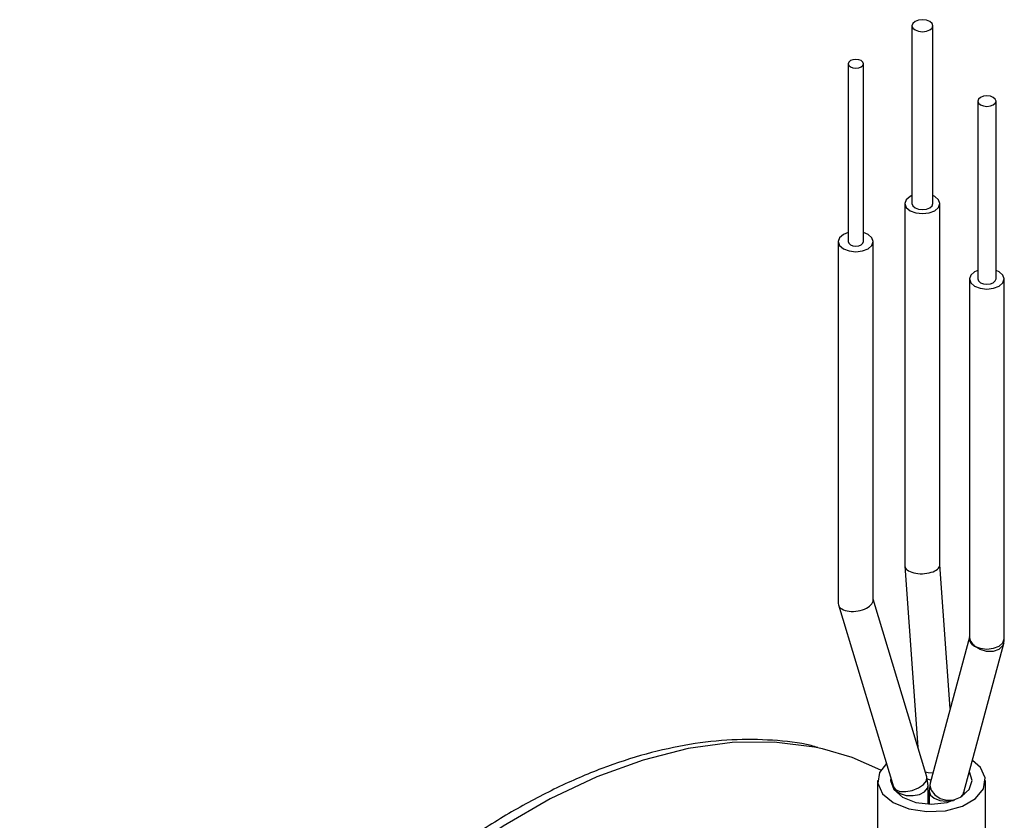
# Model space of a CAD drawing. Units: inches. Extents: x 0.2 to 21.7, y 0.2 to 16.8.
# Drawn here: x 17.7 to 18.5, y 3.7 to 4.3 of the extents above; entities that cross this region are included whole.
import ezdxf

# ---------------------------------------------------------------- set-up
doc = ezdxf.new("R2010")
doc.units = ezdxf.units.IN
doc.header["$MEASUREMENT"] = 0

msp = doc.modelspace()

# ---------------------------------------------------------------- linework, layer by layer
at = {"color": 7, "linetype": 'Continuous', "lineweight": 25}
for p, q in [((18.407363, 4.277856), (18.407363, 4.141766)), ((18.423337, 4.141766), (18.423337, 4.277856)), ((18.358536, 4.24875), (18.358536, 4.11266)), ((18.370213, 4.11266), (18.370213, 4.24875)), ((18.457689, 4.22021), (18.457689, 4.084119)), ((18.471654, 4.084119), (18.471654, 4.22021)), ((18.402017, 4.141766), (18.402017, 3.864578)), ((18.428684, 3.86532), (18.428684, 4.141766)), ((18.351041, 4.11266), (18.351041, 3.835842)), ((18.377708, 3.838611), (18.377708, 4.11266)), ((18.451338, 4.084119), (18.451338, 3.810713)), ((18.478005, 3.808686), (18.478005, 4.084119)), ((18.402025, 3.864364), (18.411973, 3.725795)), ((18.436585, 3.755377), (18.428684, 3.865427)), ((18.351211, 3.834696), (18.393278, 3.695472)), ((18.418805, 3.703185), (18.377708, 3.839197)), ((18.451268, 3.810179), (18.42129, 3.698293)), ((18.447048, 3.691391), (18.47755, 3.805236)), ((18.451314, 3.810723), (18.451232, 3.810321)), ((18.381031, 3.70032), (18.381031, 3.49542)), ((18.419813, 3.696443), (18.418805, 3.703185)), ((18.42129, 3.698293), (18.420515, 3.69221)), ((18.463531, 3.496099), (18.463531, 3.70032)), ((18.393147, 3.695906), (18.393147, 3.693795)), ((18.419813, 3.682337), (18.419813, 3.696443)), ((18.420515, 3.69221), (18.420515, 3.682309)), ((18.447181, 3.68942), (18.447181, 3.691888))]:
    msp.add_line(p, q, dxfattribs=at)
at = {"color": 7, "linetype": 'Continuous', "lineweight": 25, "flags": 128}
for points in [[(18.409703, 4.274596), (18.412294, 4.273596), (18.41535, 4.273245), (18.418407, 4.273596), (18.420998, 4.274596), (18.422729, 4.276092), (18.423337, 4.277856), (18.422729, 4.279621), (18.420998, 4.281117), (18.418407, 4.282116), (18.41535, 4.282467), (18.412294, 4.282116), (18.409703, 4.281117), (18.407971, 4.279621), (18.407363, 4.277856), (18.407971, 4.276092), (18.409703, 4.274596)], [(18.360246, 4.246367), (18.36214, 4.245636), (18.364375, 4.24538), (18.366609, 4.245636), (18.368503, 4.246367), (18.369768, 4.24746), (18.370213, 4.24875), (18.369768, 4.25004), (18.368503, 4.251133), (18.366609, 4.251864), (18.364375, 4.25212), (18.36214, 4.251864), (18.360246, 4.251133), (18.358981, 4.25004), (18.358536, 4.24875), (18.358981, 4.24746), (18.360246, 4.246367)], [(18.459734, 4.217359), (18.461999, 4.216486), (18.464671, 4.216179), (18.467343, 4.216486), (18.469609, 4.217359), (18.471122, 4.218667), (18.471654, 4.22021), (18.471122, 4.221752), (18.469609, 4.22306), (18.467343, 4.223934), (18.464671, 4.22424), (18.461999, 4.223934), (18.459734, 4.22306), (18.458221, 4.221752), (18.457689, 4.22021), (18.458221, 4.218667), (18.459734, 4.217359)], [(18.407363, 4.14793), (18.405922, 4.147209), (18.403032, 4.144712), (18.402017, 4.141766), (18.403032, 4.138821), (18.405922, 4.136323)], [(18.405922, 4.136323), (18.410248, 4.134655), (18.41535, 4.134069), (18.420453, 4.134655), (18.424778, 4.136323), (18.427669, 4.138821), (18.428684, 4.141766), (18.427669, 4.144712), (18.424778, 4.147209), (18.423337, 4.14793)], [(18.407363, 4.141766), (18.407971, 4.140002), (18.409703, 4.138506)], [(18.409703, 4.138506), (18.412294, 4.137506), (18.41535, 4.137155), (18.418407, 4.137506), (18.420998, 4.138506), (18.422729, 4.140002), (18.423337, 4.141766)], [(18.358536, 4.11958), (18.354947, 4.118102), (18.352056, 4.115605), (18.351041, 4.11266), (18.352056, 4.109714), (18.354947, 4.107217)], [(18.354947, 4.107217), (18.359272, 4.105548), (18.364375, 4.104963), (18.369477, 4.105548), (18.373803, 4.107217), (18.376693, 4.109714), (18.377708, 4.11266), (18.376693, 4.115605), (18.373803, 4.118102), (18.370213, 4.11958)], [(18.358536, 4.11266), (18.358981, 4.11137), (18.360246, 4.110277)], [(18.360246, 4.110277), (18.36214, 4.109546), (18.364375, 4.109289), (18.366609, 4.109546), (18.368503, 4.110277), (18.369768, 4.11137), (18.370213, 4.11266)], [(18.457689, 4.090677), (18.455243, 4.089562), (18.452353, 4.087065), (18.451338, 4.084119), (18.452353, 4.081174), (18.455243, 4.078677)], [(18.455243, 4.078677), (18.459569, 4.077008), (18.464671, 4.076422), (18.469774, 4.077008), (18.474099, 4.078677), (18.47699, 4.081174), (18.478005, 4.084119), (18.47699, 4.087065), (18.474099, 4.089562), (18.471654, 4.090677)], [(18.457689, 4.084119), (18.458221, 4.082577), (18.459734, 4.081269)], [(18.459734, 4.081269), (18.461999, 4.080395), (18.464671, 4.080089), (18.467343, 4.080395), (18.469609, 4.081269), (18.471122, 4.082577), (18.471654, 4.084119)], [(18.383462, 3.708375), (18.361593, 3.7179), (18.339029, 3.724568)], [(18.38785, 3.713435), (18.382437, 3.706484), (18.381188, 3.698245), (18.384896, 3.690257), (18.393113, 3.683482)], [(18.393113, 3.683482), (18.404848, 3.678738), (18.418686, 3.676598), (18.432957, 3.677319), (18.445941, 3.680814), (18.456071, 3.686662), (18.462125, 3.694157), (18.463374, 3.702396), (18.459666, 3.710384), (18.453594, 3.715822)], [(18.400184, 3.687564), (18.410322, 3.683653), (18.422281, 3.68228), (18.43424, 3.683653), (18.444378, 3.687564), (18.451152, 3.693417), (18.453531, 3.70032), (18.451253, 3.707083)], [(18.391218, 3.70229), (18.391031, 3.70032), (18.39341, 3.693417), (18.400184, 3.687564)]]:
    msp.add_lwpolyline(points, dxfattribs=at)
at = {"color": 8, "linetype": 'Continuous', "lineweight": 25, "flags": 128}
for points in [[(18.455243, 3.803244), (18.459569, 3.801575), (18.464671, 3.800989), (18.469774, 3.801575), (18.474099, 3.803244), (18.47699, 3.805741), (18.478005, 3.808686)], [(18.47755, 3.805236), (18.476693, 3.803309), (18.473778, 3.800611), (18.469477, 3.799143), (18.464444, 3.799128), (18.459446, 3.800568), (18.455243, 3.803244)], [(18.339029, 3.724568), (18.332744, 3.725923), (18.30207, 3.729761), (18.269827, 3.729382), (18.236281, 3.724789), (18.20171, 3.71602), (18.166402, 3.703147), (18.130648, 3.686278), (18.094746, 3.665552), (18.058993, 3.641141), (18.023684, 3.613248), (17.989114, 3.582103), (17.955568, 3.547964), (17.923324, 3.511116), (17.892651, 3.471863), (17.863802, 3.430531), (17.837016, 3.387462), (17.812515, 3.343013), (17.790503, 3.297554), (17.771162, 3.25146), (17.754653, 3.205114), (17.741111, 3.1589), (17.73065, 3.113201)], [(18.417661, 3.706969), (18.419647, 3.706586), (18.423433, 3.706289)], [(18.393278, 3.695472), (18.394805, 3.69344), (18.398092, 3.692118), (18.40259, 3.691894), (18.407614, 3.692802), (18.412398, 3.694703), (18.416214, 3.697309), (18.418481, 3.700222), (18.418855, 3.702999), (18.418805, 3.703185)], [(18.418865, 3.701705), (18.419848, 3.701343), (18.421955, 3.700776)], [(18.42129, 3.698293), (18.421063, 3.696703), (18.421974, 3.692904), (18.424741, 3.689399), (18.428944, 3.686723), (18.433942, 3.685283), (18.438975, 3.685299), (18.440246, 3.685559)], [(18.393209, 3.6957), (18.393261, 3.695438), (18.394933, 3.692594), (18.398363, 3.690336), (18.403029, 3.689008), (18.40822, 3.688812), (18.413147, 3.689777), (18.417058, 3.691757), (18.419359, 3.694451), (18.419813, 3.696451)], [(18.420515, 3.692208), (18.42153, 3.689264), (18.42442, 3.686767), (18.428746, 3.685098), (18.433848, 3.684512), (18.43895, 3.685098), (18.439258, 3.685174)], [(18.444634, 3.687713), (18.446191, 3.689464), (18.447048, 3.691391)], [(18.444769, 3.687794), (18.446166, 3.689264), (18.447165, 3.691826)]]:
    msp.add_lwpolyline(points, dxfattribs=at)
at = {"color": 7, "linetype": 'Continuous', "lineweight": 25}
msp.add_arc((18.464671, 3.808686), 0.013333, 345.001136, 0, dxfattribs=at)
for centre, major_axis, ratio, start_param, end_param in [((18.41535, 3.864949), (0.013331, 0.000478), 0.4729792, 3.1246374, 6.2662301), ((18.364375, 3.837227), (0.013291, 0.001964), 0.5411607, 3.0617906, 6.2033833)]:
    msp.add_ellipse(centre, major_axis=major_axis, ratio=ratio, start_param=start_param, end_param=end_param, dxfattribs=at)
at = {"color": 8, "linetype": 'Continuous', "lineweight": 25}
for major_axis, ratio, start_param, end_param in [((0.01356, -0.000447), 0.5790483, 3.0075561, 3.9628447), ((0.013035, -0.004028), 0.6965897, 3.3536174, 4.1390155)]:
    msp.add_ellipse((18.464671, 3.808686), major_axis=major_axis, ratio=ratio, start_param=start_param, end_param=end_param, dxfattribs=at)
at = {"color": 7, "linetype": 'Continuous', "lineweight": 25}
msp.add_open_spline([(18.335401, 3.72566), (18.333733, 3.726143), (18.322687, 3.729337), (18.300736, 3.731582), (18.269714, 3.732152), (18.237363, 3.728555), (18.20409, 3.721235), (18.170102, 3.710113), (18.135685, 3.695301), (18.101111, 3.676916), (18.066655, 3.655113), (18.032577, 3.630076), (17.999127, 3.602006), (17.966547, 3.571123), (17.935068, 3.537661), (17.904912, 3.501872), (17.876297, 3.464021), (17.849425, 3.424388), (17.824491, 3.383264), (17.801675, 3.340948), (17.781149, 3.297751), (17.763046, 3.253981), (17.747574, 3.209974), (17.734412, 3.165396), (17.728067, 3.135898), (17.724832, 3.120857)], degree=3, knots=[0, 0, 0, 0, 0.0077997, 0.0516451, 0.0957836, 0.1402586, 0.1850422, 0.230063, 0.2752382, 0.3204956, 0.3657818, 0.4110568, 0.4563067, 0.5015263, 0.546716, 0.5918795, 0.6370223, 0.6821507, 0.7272714, 0.7723917, 0.8175173, 0.8626546, 0.9078107, 0.952993, 1, 1, 1, 1], dxfattribs=at)

doc.saveas('drawing.dxf')
